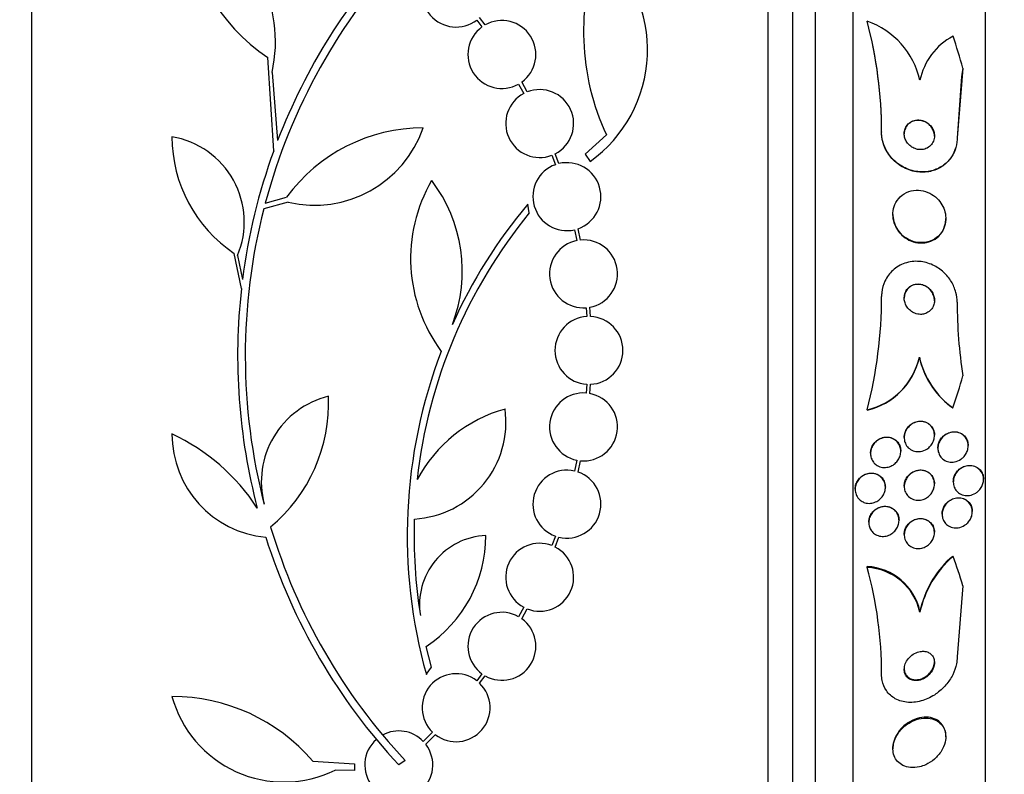
# Model space of a CAD drawing. Units: millimetres. Extents: x 0 to 820, y 0 to 1164.
# Drawn here: x 124 to 150, y 790 to 810 of the extents above; entities that cross this region are included whole.
import ezdxf
from ezdxf import colors
from ezdxf.entities.mleader import LeaderData, LeaderLine
from ezdxf.math import Vec2, Vec3

# ---------------------------------------------------------------- set-up
doc = ezdxf.new("R2010")
doc.units = ezdxf.units.MM
doc.layers.add('DV4_Défaut', color=7, linetype='Continuous')
doc.layers.add('Défaut', color=7, linetype='Continuous')

# ---------------------------------------------------------------- blocks, each defined once
blk = doc.blocks.new('_DOT')
at = {"color": 0}
blk.add_line((0, 0), (-1, 0), dxfattribs=at)
at = {"color": 0, "const_width": 0.333}
blk.add_lwpolyline([(-0.1665, 0, 1), (0.1665, 0, 1)], format="xyb", close=True, dxfattribs=at)
blk = doc.blocks.new('SE3')
at = {"layer": 'DV4_Défaut', "color": 7, "linetype": 'Continuous'}
for p, q in [((123.838, 774.819), (123.838, 828.486)), ((143.338, 774.819), (143.338, 828.486)), ((143.988, 775.064), (143.988, 828.241)), ((144.588, 775.307), (144.588, 827.998)), ((145.588, 775.747), (145.588, 827.558)), ((149.088, 777.676), (149.088, 825.629)), ((135.839, 810.278), (135.694, 810.473)), ((135.618, 810.407), (135.755, 810.223)), ((145.957, 810.375), (145.957, 810.366)), ((130.241, 806.941), (130.081, 809.418)), ((148.493, 809.134), (148.338, 807.284)), ((130.195, 809.019), (130.343, 807.216)), ((148.458, 808.909), (148.338, 807.275)), ((136.726, 808.711), (136.862, 808.459)), ((136.953, 808.501), (136.81, 808.765)), ((139.05, 807.362), (138.488, 806.855)), ((146.338, 807.44), (146.338, 807.432)), ((148.338, 807.284), (148.338, 807.275)), ((137.606, 806.823), (137.699, 806.574)), ((137.795, 806.603), (137.697, 806.865)), ((138.488, 806.855), (138.622, 806.662)), ((130.626, 805.578), (129.977, 805.402)), ((130.018, 805.558), (130.581, 805.712)), ((137.009, 805.296), (136.967, 805.527)), ((146.638, 805.256), (146.638, 805.248)), ((148.038, 805.139), (148.038, 805.147)), ((138.203, 804.85), (138.264, 804.562)), ((138.364, 804.577), (138.299, 804.877)), ((129.384, 803.29), (129.194, 804.224)), ((129.281, 804.166), (129.413, 803.531)), ((138.515, 802.783), (138.532, 802.551)), ((138.632, 802.551), (138.614, 802.796)), ((147.338, 801.474), (147.338, 801.466)), ((138.532, 800.754), (138.515, 800.522)), ((138.614, 800.509), (138.632, 800.754)), ((145.957, 800.078), (145.957, 800.07)), ((146.938, 799.346), (146.938, 799.338)), ((147.738, 799.4), (147.738, 799.409)), ((146.846, 798.977), (146.846, 798.985)), ((147.831, 799.063), (147.831, 799.055)), ((148.631, 799.123), (148.631, 799.131)), ((138.264, 798.743), (138.203, 798.456)), ((138.299, 798.428), (138.364, 798.728)), ((146.046, 798.928), (146.046, 798.92)), ((148.238, 798.174), (148.238, 798.166)), ((149.038, 798.236), (149.038, 798.244)), ((145.638, 797.977), (145.638, 797.969)), ((146.438, 798.024), (146.438, 798.032)), ((146.938, 798.055), (146.938, 798.047)), ((147.738, 798.109), (147.738, 798.117)), ((148.741, 797.378), (148.741, 797.386)), ((146.8, 797.148), (146.8, 797.155)), ((147.941, 797.317), (147.941, 797.309)), ((146, 797.099), (146, 797.091)), ((137.699, 796.731), (137.606, 796.482)), ((137.697, 796.441), (137.795, 796.702)), ((146.938, 796.773), (146.938, 796.765)), ((147.738, 796.827), (147.738, 796.836)), ((145.957, 795.902), (145.957, 795.926)), ((148.493, 795.418), (148.338, 793.529)), ((136.862, 794.846), (136.726, 794.595)), ((136.81, 794.541), (136.953, 794.804)), ((147.353, 794.716), (147.353, 794.74)), ((134.415, 793.259), (134.28, 793.809)), ((134.282, 793.063), (134.415, 793.259)), ((135.756, 793.082), (135.618, 792.898)), ((135.694, 792.832), (135.84, 793.028)), ((134.446, 791.535), (134.202, 791.291)), ((134.268, 791.215), (134.522, 791.47)), ((148.038, 791.413), (148.038, 791.439)), ((146.638, 791.119), (146.638, 791.095)), ((131.273, 790.771), (132.384, 790.7)), ((132.384, 790.7), (132.384, 790.52)), ((133.721, 790.784), (133.553, 790.668)), ((132.384, 790.52), (131.868, 790.531))]:
    blk.add_line(p, q, dxfattribs=at)
for centre, radius, start, end in [((132.622, 813.294), 4.635, 180, 236.7576), ((126.533, 809.835), 3.753, 347.4427, 67.1967), ((145.187, 801.509), 15.7, 136.7059, 165.0557), ((145.187, 801.509), 15.902, 136.8318, 158.9712), ((144.922, 810.096), 6.477, 159.3225, 204.9689), ((136.502, 809.616), 3.637, 305.6622, 49.543), ((135.07, 811.121), 0.9, 133.8635, 307.5259), ((136.283, 809.494), 0.9, 125.9075, 299.4558), ((136.283, 809.494), 0.9, 305.8373, 119.5261), ((134.876, 807.444), 11.462, 359.9829, 14.8152), ((145.253, 808.342), 2.151, 12.5534, 70.9013), ((134.877, 807.436), 11.461, 359.9829, 14.8156), ((149.034, 808.461), 1.716, 117.9114, 168.3054), ((160.105, 807.234), 11.767, 170.7078, 171.8171), ((137.284, 807.664), 0.9, 117.8931, 290.9963), ((137.284, 807.664), 0.9, 297.3762, 111.5132), ((134.202, 803.061), 4.488, 90, 143.7981), ((131.315, 808.558), 3.058, 256.9775, 340.7392), ((131.262, 807.312), 3.717, 180, 236.1834), ((127.172, 805.054), 2.289, 337.1599, 80.6145), ((145.147, 801.519), 15.862, 160.0095, 172.7132), ((138.004, 805.727), 0.9, 109.8285, 282.7498), ((138.004, 805.727), 0.9, 289.1291, 103.4492), ((137.988, 804.083), 4.122, 149.8689, 216.5639), ((131.281, 803.754), 3.954, 339.045, 37.3541), ((147.41, 796.776), 13.625, 140.0381, 155.8987), ((145.187, 801.509), 15.7, 165.6423, 194.5029), ((147.457, 796.746), 13.5, 140.7055, 173.6724), ((138.446, 803.68), 0.9, 101.6188, 274.4284), ((138.446, 803.68), 0.9, 280.8075, 95.2398), ((145.187, 801.509), 15.902, 173.5707, 194.6979), ((134.345, 803.079), 11.993, 345.5116, 0.0281), ((160.86, 802.94), 12.521, 180.0546, 189.0061), ((138.588, 801.653), 0.9, 93.6132, 266.3868), ((138.588, 801.653), 0.9, 272.7657, 87.2343), ((147.457, 796.746), 13.68, 159.0948, 195.619), ((145.543, 801.869), 1.838, 283.0052, 347.5874), ((145.544, 801.861), 1.838, 282.9977, 347.5888), ((149.559, 801.974), 2.276, 192.6878, 234.2037), ((149.557, 801.965), 2.274, 192.6683, 231.7065), ((138.446, 799.625), 0.9, 85.5716, 258.3812), ((138.446, 799.625), 0.9, 264.7602, 79.1925), ((132.255, 798.164), 2.343, 103.9943, 194.5029), ((127.429, 800.251), 4.264, 309.766, 2.5166), ((133.817, 799.754), 2.574, 273.2808, 7.719), ((137.389, 796.438), 3.801, 105.593, 151.8051), ((130.294, 799.437), 2.749, 180, 264.4569), ((125.279, 794.547), 5.39, 32.9014, 65.1391), ((138.004, 797.578), 0.9, 77.2502, 250.1715), ((138.004, 797.578), 0.9, 256.5508, 70.8709), ((147.431, 796.745), 13.474, 178.1324, 189.029), ((145.187, 801.509), 15.7, 196.7944, 223.0875), ((145.187, 801.509), 15.902, 197.5988, 222.9816), ((135.932, 794.917), 1.831, 92.445, 189.0185), ((132.348, 796.734), 3.506, 303.4459, 0.1989), ((137.284, 795.641), 0.9, 69.0037, 242.1069), ((137.284, 795.641), 0.9, 248.4868, 62.6238), ((150.021, 794.131), 2.731, 130.9667, 167.6451), ((150.018, 794.155), 2.728, 133.1849, 167.6262), ((145.875, 794.414), 1.514, 12.4228, 86.8809), ((135.659, 793.075), 10.679, 359.9746, 15.3519), ((145.874, 794.39), 1.514, 12.427, 86.8557), ((136.283, 793.812), 0.9, 60.5126, 234.1309), ((136.283, 793.812), 0.9, 240.5126, 54.1309), ((135.07, 792.184), 0.9, 52.4741, 226.1365), ((135.07, 792.184), 0.9, 232.5183, 46.0923), ((130.512, 793.29), 3.074, 195.2064, 296.1819), ((127.545, 787.571), 4.913, 40.6505, 90), ((133.553, 790.668), 0.9, 43.8114, 118.3987), ((133.553, 790.668), 0.9, 131.36, 37.4282)]:
    blk.add_arc(centre, radius, start, end, dxfattribs=at)
for centre, major_axis, ratio, start_param, end_param in [((133.588, 805.057), (15.463, 0), 0.989889, 0.269604, 0.32732), ((133.588, 805.057), (15.463, 0), 0.989889, 5.955323, 6.013581), ((149.288, 801.805), (-1.999, 0), 0.989889, 0.963749, 1.011597), ((149.314, 794.665), (-2, 0), 0.909434, 5.284936, 5.332937), ((133.588, 791.672), (15.463, 0), 0.909434, 0.269604, 0.32732)]:
    blk.add_ellipse(centre, major_axis=major_axis, ratio=ratio, start_param=start_param, end_param=end_param, dxfattribs=at)
for points, knots in [([(147.445, 806.98), (147.492, 806.989), (147.538, 807.007), (147.578, 807.034), (147.619, 807.06), (147.655, 807.096), (147.682, 807.138), (147.706, 807.176), (147.724, 807.222), (147.733, 807.269), (147.74, 807.31), (147.74, 807.354), (147.733, 807.397), (147.727, 807.436), (147.714, 807.475), (147.697, 807.51), (147.68, 807.546), (147.657, 807.579), (147.631, 807.608), (147.604, 807.639), (147.572, 807.666), (147.538, 807.688), (147.501, 807.712), (147.46, 807.73), (147.418, 807.742), (147.372, 807.755), (147.324, 807.76), (147.278, 807.756), (147.228, 807.753), (147.179, 807.74), (147.134, 807.717), (147.09, 807.695), (147.05, 807.663), (147.017, 807.624), (146.988, 807.588), (146.965, 807.544), (146.952, 807.496), (146.94, 807.455), (146.936, 807.41), (146.939, 807.366), (146.943, 807.326), (146.952, 807.286), (146.967, 807.248), (146.982, 807.212), (147.002, 807.177), (147.025, 807.146), (147.05, 807.113), (147.08, 807.084), (147.112, 807.061), (147.147, 807.034), (147.185, 807.014), (147.225, 806.999), (147.269, 806.983), (147.316, 806.974), (147.361, 806.973), (147.389, 806.972), (147.417, 806.975), (147.445, 806.98)], [0, 0, 0, 0, 0.063005, 0.063005, 0.063005, 0.126379, 0.126379, 0.126379, 0.183564, 0.183564, 0.183564, 0.232564, 0.232564, 0.232564, 0.2768, 0.2768, 0.2768, 0.320777, 0.320777, 0.320777, 0.368054, 0.368054, 0.368054, 0.421085, 0.421085, 0.421085, 0.480811, 0.480811, 0.480811, 0.545566, 0.545566, 0.545566, 0.61046, 0.61046, 0.61046, 0.669522, 0.669522, 0.669522, 0.720313, 0.720313, 0.720313, 0.765404, 0.765404, 0.765404, 0.809163, 0.809163, 0.809163, 0.85529, 0.85529, 0.85529, 0.906469, 0.906469, 0.906469, 0.964151, 0.964151, 0.964151, 1, 1, 1, 1]), ([(147.738, 807.325), (147.738, 807.353), (147.735, 807.38), (147.729, 807.408), (147.721, 807.446), (147.707, 807.484), (147.688, 807.518), (147.67, 807.553), (147.646, 807.586), (147.619, 807.614), (147.59, 807.644), (147.556, 807.67), (147.521, 807.69), (147.482, 807.713), (147.44, 807.729), (147.398, 807.739), (147.35, 807.75), (147.301, 807.752), (147.255, 807.746), (147.205, 807.739), (147.157, 807.723), (147.114, 807.698), (147.071, 807.673), (147.033, 807.639), (147.003, 807.597), (146.977, 807.56), (146.957, 807.515), (146.947, 807.467), (146.941, 807.442), (146.938, 807.415), (146.938, 807.388)], [0, 0, 0, 0, 0.062603, 0.062603, 0.062603, 0.1503, 0.1503, 0.1503, 0.238749, 0.238749, 0.238749, 0.334733, 0.334733, 0.334733, 0.442796, 0.442796, 0.442796, 0.564181, 0.564181, 0.564181, 0.694536, 0.694536, 0.694536, 0.823235, 0.823235, 0.823235, 0.938772, 0.938772, 0.938772, 1, 1, 1, 1]), ([(148.338, 807.284), (148.338, 807.268), (148.338, 807.253), (148.337, 807.237), (148.333, 807.143), (148.313, 807.051), (148.282, 806.966), (148.25, 806.877), (148.203, 806.795), (148.147, 806.724), (148.085, 806.645), (148.009, 806.578), (147.926, 806.526), (147.833, 806.467), (147.728, 806.425), (147.62, 806.403), (147.5, 806.378), (147.373, 806.376), (147.248, 806.396), (147.12, 806.418), (146.99, 806.464), (146.872, 806.534), (146.761, 806.6), (146.657, 806.689), (146.572, 806.794), (146.499, 806.885), (146.438, 806.992), (146.398, 807.104), (146.362, 807.202), (146.342, 807.307), (146.339, 807.409), (146.338, 807.419), (146.338, 807.43), (146.338, 807.44)], [0, 0, 0, 0, 0.014002, 0.014002, 0.014002, 0.100915, 0.100915, 0.100915, 0.192501, 0.192501, 0.192501, 0.294516, 0.294516, 0.294516, 0.409989, 0.409989, 0.409989, 0.537305, 0.537305, 0.537305, 0.668335, 0.668335, 0.668335, 0.790936, 0.790936, 0.790936, 0.897488, 0.897488, 0.897488, 0.990531, 0.990531, 0.990531, 1, 1, 1, 1]), ([(148.338, 807.275), (148.338, 807.263), (148.338, 807.25), (148.338, 807.238), (148.334, 807.144), (148.316, 807.051), (148.286, 806.966), (148.254, 806.877), (148.208, 806.795), (148.153, 806.723), (148.091, 806.644), (148.017, 806.576), (147.935, 806.523), (147.843, 806.464), (147.739, 806.421), (147.631, 806.397), (147.512, 806.371), (147.386, 806.367), (147.261, 806.386), (147.132, 806.406), (147.002, 806.451), (146.883, 806.52), (146.772, 806.584), (146.666, 806.672), (146.58, 806.776), (146.505, 806.867), (146.443, 806.974), (146.401, 807.086), (146.365, 807.184), (146.343, 807.289), (146.339, 807.392), (146.339, 807.405), (146.338, 807.419), (146.338, 807.432)], [0, 0, 0, 0, 0.011244, 0.011244, 0.011244, 0.098049, 0.098049, 0.098049, 0.189325, 0.189325, 0.189325, 0.290916, 0.290916, 0.290916, 0.405977, 0.405977, 0.405977, 0.533085, 0.533085, 0.533085, 0.664286, 0.664286, 0.664286, 0.787395, 0.787395, 0.787395, 0.894468, 0.894468, 0.894468, 0.987766, 0.987766, 0.987766, 1, 1, 1, 1]), ([(146.939, 804.664), (147.011, 804.609), (147.092, 804.567), (147.175, 804.541), (147.257, 804.515), (147.344, 804.504), (147.428, 804.508), (147.516, 804.512), (147.604, 804.534), (147.684, 804.572), (147.761, 804.609), (147.833, 804.664), (147.89, 804.732), (147.941, 804.793), (147.983, 804.867), (148.008, 804.947), (148.03, 805.017), (148.04, 805.092), (148.038, 805.168), (148.036, 805.236), (148.023, 805.306), (148.001, 805.372), (147.979, 805.438), (147.948, 805.501), (147.91, 805.557), (147.868, 805.618), (147.818, 805.673), (147.764, 805.719), (147.703, 805.77), (147.634, 805.811), (147.564, 805.84), (147.485, 805.873), (147.401, 805.892), (147.319, 805.896), (147.23, 805.9), (147.141, 805.888), (147.058, 805.859), (146.976, 805.829), (146.898, 805.783), (146.833, 805.721), (146.774, 805.665), (146.725, 805.594), (146.691, 805.516), (146.662, 805.448), (146.644, 805.371), (146.639, 805.294), (146.635, 805.225), (146.643, 805.152), (146.66, 805.084), (146.677, 805.017), (146.704, 804.951), (146.738, 804.892), (146.774, 804.829), (146.82, 804.772), (146.87, 804.723), (146.892, 804.702), (146.915, 804.682), (146.939, 804.664)], [0, 0, 0, 0, 0.061817, 0.061817, 0.061817, 0.123428, 0.123428, 0.123428, 0.188565, 0.188565, 0.188565, 0.252032, 0.252032, 0.252032, 0.308458, 0.308458, 0.308458, 0.356975, 0.356975, 0.356975, 0.40118, 0.40118, 0.40118, 0.445476, 0.445476, 0.445476, 0.493298, 0.493298, 0.493298, 0.54695, 0.54695, 0.54695, 0.607117, 0.607117, 0.607117, 0.671795, 0.671795, 0.671795, 0.735951, 0.735951, 0.735951, 0.79402, 0.79402, 0.79402, 0.844208, 0.844208, 0.844208, 0.889277, 0.889277, 0.889277, 0.933392, 0.933392, 0.933392, 0.980043, 0.980043, 0.980043, 1, 1, 1, 1]), ([(146.638, 805.248), (146.638, 805.241), (146.638, 805.234), (146.639, 805.227), (146.641, 805.157), (146.654, 805.087), (146.676, 805.021), (146.698, 804.955), (146.73, 804.891), (146.769, 804.835), (146.811, 804.774), (146.861, 804.719), (146.916, 804.674), (146.977, 804.623), (147.046, 804.583), (147.116, 804.554), (147.195, 804.522), (147.279, 804.503), (147.361, 804.499), (147.416, 804.497), (147.472, 804.501), (147.526, 804.512)], [0, 0, 0, 0, 0.015372, 0.015372, 0.015372, 0.165942, 0.165942, 0.165942, 0.316871, 0.316871, 0.316871, 0.479126, 0.479126, 0.479126, 0.660299, 0.660299, 0.660299, 0.863101, 0.863101, 0.863101, 1, 1, 1, 1]), ([(147.526, 804.512), (147.606, 804.527), (147.684, 804.558), (147.753, 804.603), (147.822, 804.648), (147.885, 804.709), (147.933, 804.781), (147.975, 804.845), (148.007, 804.921), (148.024, 805.001), (148.033, 805.045), (148.038, 805.092), (148.038, 805.139)], [0, 0, 0, 0, 0.293664, 0.293664, 0.293664, 0.589357, 0.589357, 0.589357, 0.853106, 0.853106, 0.853106, 1, 1, 1, 1]), ([(148.338, 802.928), (148.338, 803.016), (148.326, 803.105), (148.304, 803.189), (148.278, 803.289), (148.237, 803.386), (148.186, 803.472), (148.13, 803.565), (148.062, 803.649), (147.986, 803.72), (147.899, 803.801), (147.801, 803.866), (147.698, 803.914), (147.584, 803.968), (147.46, 804), (147.338, 804.01), (147.21, 804.02), (147.078, 804.004), (146.956, 803.963), (146.839, 803.924), (146.726, 803.858), (146.632, 803.771), (146.549, 803.695), (146.477, 803.598), (146.427, 803.491), (146.383, 803.397), (146.354, 803.293), (146.343, 803.187), (146.34, 803.153), (146.338, 803.119), (146.338, 803.085)], [0, 0, 0, 0, 0.078382, 0.078382, 0.078382, 0.170835, 0.170835, 0.170835, 0.269849, 0.269849, 0.269849, 0.3821, 0.3821, 0.3821, 0.507102, 0.507102, 0.507102, 0.638271, 0.638271, 0.638271, 0.7638, 0.7638, 0.7638, 0.874187, 0.874187, 0.874187, 0.969692, 0.969692, 0.969692, 1, 1, 1, 1]), ([(147.477, 802.623), (147.519, 802.635), (147.559, 802.655), (147.594, 802.682), (147.63, 802.709), (147.662, 802.744), (147.686, 802.784), (147.707, 802.82), (147.723, 802.862), (147.731, 802.904), (147.739, 802.943), (147.74, 802.984), (147.736, 803.024), (147.731, 803.063), (147.721, 803.102), (147.706, 803.138), (147.691, 803.176), (147.669, 803.212), (147.644, 803.244), (147.617, 803.279), (147.584, 803.31), (147.548, 803.335), (147.508, 803.362), (147.464, 803.383), (147.418, 803.396), (147.369, 803.41), (147.317, 803.415), (147.267, 803.41), (147.217, 803.405), (147.166, 803.389), (147.121, 803.363), (147.079, 803.34), (147.041, 803.306), (147.011, 803.266), (146.986, 803.232), (146.965, 803.191), (146.953, 803.147), (146.942, 803.109), (146.937, 803.067), (146.938, 803.026), (146.94, 802.987), (146.947, 802.948), (146.959, 802.91), (146.972, 802.872), (146.991, 802.835), (147.013, 802.802), (147.038, 802.765), (147.067, 802.733), (147.1, 802.706), (147.137, 802.676), (147.179, 802.652), (147.221, 802.635), (147.269, 802.617), (147.319, 802.608), (147.368, 802.607), (147.405, 802.607), (147.442, 802.612), (147.477, 802.623)], [0, 0, 0, 0, 0.055039, 0.055039, 0.055039, 0.110489, 0.110489, 0.110489, 0.160025, 0.160025, 0.160025, 0.204536, 0.204536, 0.204536, 0.24838, 0.24838, 0.24838, 0.295223, 0.295223, 0.295223, 0.347633, 0.347633, 0.347633, 0.406743, 0.406743, 0.406743, 0.471198, 0.471198, 0.471198, 0.53639, 0.53639, 0.53639, 0.596257, 0.596257, 0.596257, 0.64784, 0.64784, 0.64784, 0.693322, 0.693322, 0.693322, 0.73705, 0.73705, 0.73705, 0.782827, 0.782827, 0.782827, 0.833437, 0.833437, 0.833437, 0.890486, 0.890486, 0.890486, 0.953541, 0.953541, 0.953541, 1, 1, 1, 1]), ([(147.738, 802.97), (147.738, 802.982), (147.738, 802.993), (147.737, 803.004), (147.734, 803.043), (147.724, 803.082), (147.711, 803.118), (147.696, 803.157), (147.676, 803.193), (147.652, 803.225), (147.625, 803.261), (147.594, 803.293), (147.559, 803.318), (147.52, 803.347), (147.477, 803.369), (147.433, 803.384), (147.384, 803.399), (147.333, 803.406), (147.282, 803.403), (147.231, 803.4), (147.18, 803.386), (147.134, 803.362), (147.091, 803.34), (147.051, 803.308), (147.02, 803.269), (146.992, 803.235), (146.97, 803.194), (146.956, 803.151), (146.944, 803.113), (146.938, 803.073), (146.938, 803.033)], [0, 0, 0, 0, 0.024982, 0.024982, 0.024982, 0.112326, 0.112326, 0.112326, 0.205061, 0.205061, 0.205061, 0.308562, 0.308562, 0.308562, 0.425465, 0.425465, 0.425465, 0.553653, 0.553653, 0.553653, 0.684486, 0.684486, 0.684486, 0.805701, 0.805701, 0.805701, 0.910374, 0.910374, 0.910374, 1, 1, 1, 1]), ([(147.498, 799.016), (147.443, 798.988), (147.382, 798.972), (147.323, 798.969), (147.272, 798.967), (147.22, 798.975), (147.173, 798.993), (147.126, 799.011), (147.082, 799.038), (147.046, 799.074), (147.014, 799.106), (146.986, 799.146), (146.968, 799.19), (146.952, 799.228), (146.942, 799.271), (146.939, 799.314), (146.937, 799.353), (146.94, 799.394), (146.949, 799.432), (146.958, 799.471), (146.973, 799.509), (146.993, 799.543), (147.013, 799.58), (147.039, 799.613), (147.068, 799.642), (147.1, 799.674), (147.137, 799.701), (147.176, 799.721), (147.22, 799.744), (147.267, 799.759), (147.313, 799.765), (147.364, 799.772), (147.416, 799.77), (147.465, 799.758), (147.513, 799.745), (147.56, 799.723), (147.601, 799.691), (147.638, 799.662), (147.67, 799.624), (147.693, 799.581), (147.714, 799.544), (147.728, 799.501), (147.734, 799.457), (147.74, 799.418), (147.739, 799.377), (147.733, 799.337), (147.727, 799.298), (147.715, 799.26), (147.699, 799.225), (147.681, 799.187), (147.658, 799.152), (147.632, 799.122), (147.603, 799.088), (147.569, 799.059), (147.533, 799.036), (147.521, 799.029), (147.51, 799.022), (147.498, 799.016)], [0, 0, 0, 0, 0.076666, 0.076666, 0.076666, 0.141723, 0.141723, 0.141723, 0.204941, 0.204941, 0.204941, 0.260987, 0.260987, 0.260987, 0.309388, 0.309388, 0.309388, 0.353715, 0.353715, 0.353715, 0.398157, 0.398157, 0.398157, 0.446002, 0.446002, 0.446002, 0.499516, 0.499516, 0.499516, 0.559479, 0.559479, 0.559479, 0.624125, 0.624125, 0.624125, 0.688569, 0.688569, 0.688569, 0.746966, 0.746966, 0.746966, 0.797134, 0.797134, 0.797134, 0.841896, 0.841896, 0.841896, 0.885705, 0.885705, 0.885705, 0.932244, 0.932244, 0.932244, 0.984115, 0.984115, 0.984115, 1, 1, 1, 1]), ([(147.088, 799.669), (147.127, 799.703), (147.172, 799.731), (147.219, 799.749), (147.266, 799.767), (147.315, 799.777), (147.364, 799.777), (147.415, 799.778), (147.467, 799.769), (147.514, 799.75), (147.559, 799.731), (147.603, 799.702), (147.638, 799.665), (147.669, 799.632), (147.695, 799.592), (147.713, 799.548), (147.727, 799.509), (147.736, 799.467), (147.738, 799.424), (147.738, 799.419), (147.738, 799.414), (147.738, 799.409)], [0, 0, 0, 0, 0.172142, 0.172142, 0.172142, 0.343756, 0.343756, 0.343756, 0.524274, 0.524274, 0.524274, 0.698479, 0.698479, 0.698479, 0.852158, 0.852158, 0.852158, 0.984417, 0.984417, 0.984417, 1, 1, 1, 1]), ([(146.938, 799.346), (146.938, 799.37), (146.94, 799.394), (146.945, 799.418), (146.952, 799.457), (146.964, 799.495), (146.982, 799.53), (147, 799.568), (147.024, 799.602), (147.051, 799.632), (147.062, 799.645), (147.075, 799.657), (147.088, 799.669)], [0, 0, 0, 0, 0.193913, 0.193913, 0.193913, 0.5135, 0.5135, 0.5135, 0.853798, 0.853798, 0.853798, 1, 1, 1, 1]), ([(148.439, 798.767), (148.388, 798.731), (148.33, 798.707), (148.272, 798.696), (148.222, 798.687), (148.17, 798.687), (148.121, 798.697), (148.07, 798.707), (148.021, 798.727), (147.978, 798.758), (147.946, 798.782), (147.916, 798.812), (147.893, 798.847), (147.869, 798.882), (147.851, 798.924), (147.841, 798.967), (147.832, 799.006), (147.829, 799.048), (147.832, 799.088), (147.835, 799.127), (147.844, 799.165), (147.858, 799.201), (147.872, 799.239), (147.891, 799.274), (147.914, 799.305), (147.94, 799.34), (147.97, 799.371), (148.002, 799.396), (148.04, 799.425), (148.081, 799.448), (148.123, 799.463), (148.171, 799.48), (148.221, 799.489), (148.27, 799.488), (148.322, 799.488), (148.374, 799.477), (148.421, 799.455), (148.467, 799.434), (148.509, 799.403), (148.543, 799.364), (148.568, 799.335), (148.589, 799.301), (148.604, 799.263), (148.619, 799.226), (148.628, 799.185), (148.63, 799.143), (148.632, 799.104), (148.628, 799.064), (148.619, 799.027), (148.61, 798.989), (148.595, 798.952), (148.577, 798.919), (148.557, 798.883), (148.532, 798.849), (148.504, 798.821), (148.484, 798.801), (148.462, 798.783), (148.439, 798.767)], [0, 0, 0, 0, 0.075748, 0.075748, 0.075748, 0.141033, 0.141033, 0.141033, 0.207859, 0.207859, 0.207859, 0.258492, 0.258492, 0.258492, 0.309502, 0.309502, 0.309502, 0.354715, 0.354715, 0.354715, 0.397326, 0.397326, 0.397326, 0.441605, 0.441605, 0.441605, 0.490756, 0.490756, 0.490756, 0.546872, 0.546872, 0.546872, 0.610123, 0.610123, 0.610123, 0.677311, 0.677311, 0.677311, 0.741751, 0.741751, 0.741751, 0.788187, 0.788187, 0.788187, 0.834867, 0.834867, 0.834867, 0.877776, 0.877776, 0.877776, 0.920582, 0.920582, 0.920582, 0.967073, 0.967073, 0.967073, 1, 1, 1, 1]), ([(147.831, 799.063), (147.831, 799.1), (147.836, 799.138), (147.846, 799.174), (147.857, 799.211), (147.873, 799.248), (147.892, 799.281), (147.914, 799.317), (147.941, 799.349), (147.97, 799.377), (148.003, 799.408), (148.041, 799.434), (148.08, 799.453), (148.125, 799.475), (148.173, 799.489), (148.22, 799.494), (148.271, 799.5), (148.324, 799.496), (148.373, 799.481), (148.422, 799.467), (148.469, 799.442), (148.509, 799.407), (148.538, 799.381), (148.565, 799.349), (148.585, 799.313), (148.605, 799.277), (148.619, 799.235), (148.626, 799.192), (148.629, 799.172), (148.631, 799.152), (148.631, 799.131)], [0, 0, 0, 0, 0.082184, 0.082184, 0.082184, 0.168804, 0.168804, 0.168804, 0.263333, 0.263333, 0.263333, 0.370776, 0.370776, 0.370776, 0.493041, 0.493041, 0.493041, 0.626203, 0.626203, 0.626203, 0.758698, 0.758698, 0.758698, 0.856341, 0.856341, 0.856341, 0.954658, 0.954658, 0.954658, 1, 1, 1, 1]), ([(146.046, 798.928), (146.046, 798.963), (146.05, 798.999), (146.059, 799.033), (146.07, 799.072), (146.086, 799.11), (146.107, 799.144), (146.129, 799.18), (146.156, 799.214), (146.187, 799.242), (146.22, 799.272), (146.259, 799.298), (146.299, 799.316), (146.343, 799.337), (146.39, 799.35), (146.437, 799.354), (146.486, 799.359), (146.537, 799.354), (146.585, 799.34), (146.632, 799.326), (146.677, 799.302), (146.716, 799.27), (146.751, 799.241), (146.782, 799.203), (146.804, 799.16), (146.823, 799.122), (146.837, 799.08), (146.843, 799.036), (146.845, 799.019), (146.846, 799.003), (146.846, 798.986)], [0, 0, 0, 0, 0.079273, 0.079273, 0.079273, 0.170629, 0.170629, 0.170629, 0.268094, 0.268094, 0.268094, 0.375603, 0.375603, 0.375603, 0.494221, 0.494221, 0.494221, 0.620476, 0.620476, 0.620476, 0.745897, 0.745897, 0.745897, 0.860948, 0.860948, 0.860948, 0.962184, 0.962184, 0.962184, 1, 1, 1, 1]), ([(146.12, 798.694), (146.097, 798.725), (146.078, 798.761), (146.065, 798.799), (146.053, 798.837), (146.046, 798.878), (146.046, 798.92), (146.046, 798.96), (146.052, 799.001), (146.064, 799.039), (146.075, 799.078), (146.093, 799.116), (146.115, 799.149), (146.139, 799.185), (146.167, 799.217), (146.199, 799.245), (146.234, 799.274), (146.274, 799.298), (146.315, 799.315), (146.36, 799.334), (146.408, 799.345), (146.455, 799.347), (146.505, 799.35), (146.556, 799.343), (146.602, 799.326), (146.648, 799.31), (146.692, 799.284), (146.729, 799.25), (146.763, 799.219), (146.791, 799.18), (146.811, 799.137), (146.829, 799.099), (146.84, 799.056), (146.844, 799.012), (146.848, 798.972), (146.845, 798.931), (146.836, 798.891), (146.828, 798.852), (146.813, 798.814), (146.794, 798.779), (146.774, 798.742), (146.748, 798.707), (146.719, 798.678), (146.688, 798.646), (146.651, 798.619), (146.612, 798.599), (146.57, 798.577), (146.524, 798.561), (146.477, 798.554), (146.428, 798.547), (146.377, 798.549), (146.329, 798.56), (146.281, 798.571), (146.234, 798.592), (146.194, 798.622), (146.166, 798.642), (146.142, 798.666), (146.12, 798.694)], [0, 0, 0, 0, 0.046891, 0.046891, 0.046891, 0.093918, 0.093918, 0.093918, 0.13935, 0.13935, 0.13935, 0.185334, 0.185334, 0.185334, 0.234667, 0.234667, 0.234667, 0.289169, 0.289169, 0.289169, 0.349133, 0.349133, 0.349133, 0.412497, 0.412497, 0.412497, 0.474811, 0.474811, 0.474811, 0.531517, 0.531517, 0.531517, 0.581437, 0.581437, 0.581437, 0.627181, 0.627181, 0.627181, 0.672513, 0.672513, 0.672513, 0.720592, 0.720592, 0.720592, 0.773582, 0.773582, 0.773582, 0.832227, 0.832227, 0.832227, 0.895041, 0.895041, 0.895041, 0.957997, 0.957997, 0.957997, 1, 1, 1, 1]), ([(147.057, 798.338), (147.092, 798.374), (147.133, 798.405), (147.176, 798.427), (147.219, 798.449), (147.265, 798.464), (147.311, 798.471), (147.361, 798.478), (147.411, 798.476), (147.459, 798.465), (147.508, 798.453), (147.555, 798.431), (147.596, 798.401), (147.634, 798.372), (147.668, 798.334), (147.692, 798.29), (147.713, 798.253), (147.728, 798.209), (147.734, 798.164), (147.74, 798.124), (147.739, 798.082), (147.732, 798.041), (147.726, 798.003), (147.713, 797.965), (147.696, 797.929), (147.679, 797.893), (147.656, 797.859), (147.629, 797.829), (147.6, 797.796), (147.567, 797.768), (147.531, 797.746), (147.491, 797.721), (147.448, 797.703), (147.404, 797.692), (147.355, 797.681), (147.305, 797.678), (147.257, 797.684), (147.207, 797.69), (147.157, 797.707), (147.113, 797.733), (147.072, 797.757), (147.034, 797.792), (147.005, 797.833), (146.979, 797.869), (146.959, 797.912), (146.949, 797.958), (146.939, 797.998), (146.936, 798.041), (146.94, 798.082), (146.943, 798.122), (146.953, 798.161), (146.968, 798.198), (146.982, 798.235), (147.003, 798.271), (147.027, 798.302), (147.036, 798.314), (147.046, 798.326), (147.057, 798.338)], [0, 0, 0, 0, 0.058976, 0.058976, 0.058976, 0.117669, 0.117669, 0.117669, 0.181364, 0.181364, 0.181364, 0.246464, 0.246464, 0.246464, 0.307013, 0.307013, 0.307013, 0.359457, 0.359457, 0.359457, 0.405428, 0.405428, 0.405428, 0.449245, 0.449245, 0.449245, 0.494861, 0.494861, 0.494861, 0.545166, 0.545166, 0.545166, 0.601823, 0.601823, 0.601823, 0.664453, 0.664453, 0.664453, 0.729635, 0.729635, 0.729635, 0.791587, 0.791587, 0.791587, 0.845947, 0.845947, 0.845947, 0.893224, 0.893224, 0.893224, 0.93729, 0.93729, 0.93729, 0.982163, 0.982163, 0.982163, 1, 1, 1, 1]), ([(146.938, 798.055), (146.938, 798.055), (146.938, 798.055), (146.938, 798.055), (146.938, 798.094), (146.944, 798.135), (146.956, 798.173), (146.968, 798.211), (146.985, 798.248), (147.006, 798.281), (147.029, 798.316), (147.056, 798.348), (147.087, 798.374), (147.121, 798.404), (147.159, 798.428), (147.198, 798.446), (147.243, 798.466), (147.29, 798.478), (147.336, 798.482), (147.386, 798.486), (147.437, 798.481), (147.485, 798.466), (147.533, 798.451), (147.578, 798.426), (147.617, 798.392), (147.652, 798.361), (147.682, 798.322), (147.703, 798.277), (147.721, 798.238), (147.733, 798.194), (147.737, 798.15), (147.738, 798.139), (147.738, 798.128), (147.738, 798.118)], [0, 0, 0, 0, 0.00011, 0.00011, 0.00011, 0.08935, 0.08935, 0.08935, 0.178021, 0.178021, 0.178021, 0.272884, 0.272884, 0.272884, 0.378676, 0.378676, 0.378676, 0.497335, 0.497335, 0.497335, 0.625958, 0.625958, 0.625958, 0.755393, 0.755393, 0.755393, 0.873823, 0.873823, 0.873823, 0.975827, 0.975827, 0.975827, 1, 1, 1, 1]), ([(148.832, 797.871), (148.78, 797.838), (148.722, 797.816), (148.664, 797.807), (148.613, 797.8), (148.562, 797.802), (148.513, 797.813), (148.462, 797.825), (148.414, 797.848), (148.372, 797.881), (148.341, 797.906), (148.313, 797.938), (148.291, 797.974), (148.269, 798.01), (148.252, 798.052), (148.244, 798.097), (148.237, 798.136), (148.236, 798.177), (148.242, 798.218), (148.247, 798.256), (148.257, 798.293), (148.272, 798.328), (148.288, 798.365), (148.309, 798.399), (148.332, 798.429), (148.359, 798.462), (148.39, 798.491), (148.423, 798.515), (148.461, 798.542), (148.503, 798.563), (148.545, 798.577), (148.593, 798.593), (148.643, 798.6), (148.692, 798.597), (148.744, 798.595), (148.796, 798.582), (148.842, 798.559), (148.887, 798.536), (148.929, 798.503), (148.962, 798.462), (148.985, 798.432), (149.004, 798.397), (149.018, 798.359), (149.031, 798.321), (149.038, 798.28), (149.038, 798.238), (149.038, 798.199), (149.033, 798.16), (149.022, 798.123), (149.011, 798.086), (148.995, 798.05), (148.976, 798.018), (148.955, 797.983), (148.929, 797.951), (148.9, 797.924), (148.879, 797.904), (148.856, 797.886), (148.832, 797.871)], [0, 0, 0, 0, 0.075291, 0.075291, 0.075291, 0.141052, 0.141052, 0.141052, 0.208943, 0.208943, 0.208943, 0.259799, 0.259799, 0.259799, 0.311068, 0.311068, 0.311068, 0.356078, 0.356078, 0.356078, 0.398101, 0.398101, 0.398101, 0.441667, 0.441667, 0.441667, 0.490166, 0.490166, 0.490166, 0.545899, 0.545899, 0.545899, 0.609296, 0.609296, 0.609296, 0.677301, 0.677301, 0.677301, 0.742912, 0.742912, 0.742912, 0.789257, 0.789257, 0.789257, 0.835876, 0.835876, 0.835876, 0.878337, 0.878337, 0.878337, 0.920411, 0.920411, 0.920411, 0.966116, 0.966116, 0.966116, 1, 1, 1, 1]), ([(148.238, 798.173), (148.238, 798.209), (148.243, 798.245), (148.252, 798.28), (148.263, 798.317), (148.278, 798.353), (148.297, 798.386), (148.318, 798.421), (148.343, 798.453), (148.371, 798.48), (148.403, 798.511), (148.439, 798.537), (148.477, 798.557), (148.52, 798.579), (148.566, 798.594), (148.612, 798.601), (148.663, 798.609), (148.715, 798.607), (148.764, 798.596), (148.815, 798.583), (148.863, 798.561), (148.905, 798.527), (148.936, 798.502), (148.964, 798.471), (148.986, 798.435), (149.008, 798.399), (149.024, 798.356), (149.032, 798.312), (149.036, 798.29), (149.038, 798.267), (149.038, 798.244)], [0, 0, 0, 0, 0.0786496, 0.0786496, 0.0786496, 0.1631124, 0.1631124, 0.1631124, 0.2541557, 0.2541557, 0.2541557, 0.3575947, 0.3575947, 0.3575947, 0.4766169, 0.4766169, 0.4766169, 0.6092069, 0.6092069, 0.6092069, 0.7451822, 0.7451822, 0.7451822, 0.8468896, 0.8468896, 0.8468896, 0.9494609, 0.9494609, 0.9494609, 1, 1, 1, 1]), ([(145.799, 797.663), (145.765, 797.686), (145.734, 797.715), (145.709, 797.75), (145.683, 797.784), (145.664, 797.825), (145.652, 797.868), (145.641, 797.908), (145.636, 797.951), (145.639, 797.994), (145.642, 798.034), (145.651, 798.075), (145.665, 798.113), (145.679, 798.151), (145.7, 798.188), (145.724, 798.22), (145.75, 798.254), (145.781, 798.285), (145.815, 798.31), (145.852, 798.337), (145.893, 798.358), (145.935, 798.372), (145.98, 798.387), (146.029, 798.394), (146.075, 798.393), (146.125, 798.392), (146.174, 798.382), (146.219, 798.362), (146.263, 798.343), (146.305, 798.315), (146.339, 798.279), (146.37, 798.246), (146.396, 798.205), (146.413, 798.161), (146.428, 798.122), (146.437, 798.078), (146.438, 798.034), (146.439, 797.994), (146.434, 797.952), (146.422, 797.913), (146.411, 797.874), (146.394, 797.836), (146.373, 797.802), (146.35, 797.767), (146.322, 797.734), (146.291, 797.707), (146.257, 797.677), (146.219, 797.653), (146.179, 797.636), (146.135, 797.616), (146.089, 797.605), (146.042, 797.601), (145.993, 797.597), (145.943, 797.602), (145.897, 797.617), (145.863, 797.627), (145.829, 797.642), (145.799, 797.663)], [0, 0, 0, 0, 0.052302, 0.052302, 0.052302, 0.104874, 0.104874, 0.104874, 0.153717, 0.153717, 0.153717, 0.19977, 0.19977, 0.19977, 0.246244, 0.246244, 0.246244, 0.295816, 0.295816, 0.295816, 0.3502, 0.3502, 0.3502, 0.409647, 0.409647, 0.409647, 0.47223, 0.47223, 0.47223, 0.533878, 0.533878, 0.533878, 0.590441, 0.590441, 0.590441, 0.640766, 0.640766, 0.640766, 0.687136, 0.687136, 0.687136, 0.733019, 0.733019, 0.733019, 0.781409, 0.781409, 0.781409, 0.83436, 0.83436, 0.83436, 0.892561, 0.892561, 0.892561, 0.954627, 0.954627, 0.954627, 1, 1, 1, 1]), ([(145.638, 797.977), (145.638, 798), (145.64, 798.024), (145.645, 798.048), (145.652, 798.087), (145.665, 798.127), (145.683, 798.162), (145.702, 798.2), (145.726, 798.234), (145.754, 798.264), (145.784, 798.296), (145.819, 798.323), (145.856, 798.345), (145.897, 798.368), (145.941, 798.384), (145.985, 798.393), (146.033, 798.403), (146.083, 798.404), (146.13, 798.396), (146.179, 798.388), (146.226, 798.371), (146.268, 798.344), (146.308, 798.319), (146.345, 798.285), (146.373, 798.245), (146.398, 798.209), (146.417, 798.166), (146.428, 798.121), (146.435, 798.093), (146.438, 798.062), (146.438, 798.032)], [0, 0, 0, 0, 0.053747, 0.053747, 0.053747, 0.145305, 0.145305, 0.145305, 0.239905, 0.239905, 0.239905, 0.342261, 0.342261, 0.342261, 0.454879, 0.454879, 0.454879, 0.576782, 0.576782, 0.576782, 0.702313, 0.702313, 0.702313, 0.822519, 0.822519, 0.822519, 0.930724, 0.930724, 0.930724, 1, 1, 1, 1]), ([(148.538, 797.017), (148.485, 796.983), (148.426, 796.961), (148.368, 796.952), (148.319, 796.945), (148.268, 796.946), (148.22, 796.957), (148.17, 796.968), (148.122, 796.99), (148.08, 797.022), (148.047, 797.047), (148.018, 797.079), (147.995, 797.115), (147.973, 797.152), (147.956, 797.195), (147.947, 797.24), (147.94, 797.28), (147.939, 797.322), (147.945, 797.364), (147.95, 797.402), (147.961, 797.44), (147.977, 797.475), (147.993, 797.511), (148.014, 797.545), (148.038, 797.575), (148.065, 797.607), (148.096, 797.636), (148.129, 797.659), (148.167, 797.685), (148.208, 797.705), (148.249, 797.719), (148.296, 797.734), (148.346, 797.74), (148.393, 797.738), (148.445, 797.736), (148.496, 797.723), (148.542, 797.701), (148.587, 797.679), (148.629, 797.647), (148.662, 797.606), (148.686, 797.576), (148.706, 797.541), (148.72, 797.502), (148.733, 797.464), (148.741, 797.421), (148.741, 797.378), (148.741, 797.339), (148.735, 797.299), (148.724, 797.261), (148.713, 797.225), (148.696, 797.189), (148.676, 797.157), (148.655, 797.123), (148.628, 797.091), (148.6, 797.065), (148.58, 797.047), (148.56, 797.031), (148.538, 797.017)], [0, 0, 0, 0, 0.075727, 0.075727, 0.075727, 0.13986, 0.13986, 0.13986, 0.207386, 0.207386, 0.207386, 0.26005, 0.26005, 0.26005, 0.313153, 0.313153, 0.313153, 0.359527, 0.359527, 0.359527, 0.402146, 0.402146, 0.402146, 0.445584, 0.445584, 0.445584, 0.493321, 0.493321, 0.493321, 0.547766, 0.547766, 0.547766, 0.609672, 0.609672, 0.609672, 0.676688, 0.676688, 0.676688, 0.742624, 0.742624, 0.742624, 0.790532, 0.790532, 0.790532, 0.838751, 0.838751, 0.838751, 0.882205, 0.882205, 0.882205, 0.924483, 0.924483, 0.924483, 0.969695, 0.969695, 0.969695, 1, 1, 1, 1]), ([(147.941, 797.317), (147.941, 797.355), (147.947, 797.394), (147.958, 797.431), (147.968, 797.468), (147.985, 797.504), (148.005, 797.536), (148.026, 797.571), (148.052, 797.602), (148.081, 797.629), (148.113, 797.659), (148.15, 797.683), (148.187, 797.702), (148.23, 797.723), (148.276, 797.737), (148.321, 797.743), (148.371, 797.75), (148.423, 797.747), (148.471, 797.735), (148.521, 797.723), (148.569, 797.7), (148.609, 797.667), (148.641, 797.641), (148.669, 797.609), (148.691, 797.572), (148.713, 797.535), (148.729, 797.492), (148.736, 797.447), (148.739, 797.427), (148.741, 797.407), (148.741, 797.386)], [0, 0, 0, 0, 0.084969, 0.084969, 0.084969, 0.170004, 0.170004, 0.170004, 0.260552, 0.260552, 0.260552, 0.36251, 0.36251, 0.36251, 0.479292, 0.479292, 0.479292, 0.609616, 0.609616, 0.609616, 0.744649, 0.744649, 0.744649, 0.84903, 0.84903, 0.84903, 0.9543, 0.9543, 0.9543, 1, 1, 1, 1]), ([(146.071, 796.871), (146.048, 796.903), (146.029, 796.939), (146.017, 796.978), (146.005, 797.017), (145.999, 797.06), (146, 797.102), (146.001, 797.142), (146.009, 797.183), (146.022, 797.222), (146.036, 797.26), (146.055, 797.296), (146.078, 797.329), (146.102, 797.363), (146.131, 797.394), (146.163, 797.419), (146.198, 797.447), (146.237, 797.469), (146.277, 797.485), (146.321, 797.502), (146.368, 797.512), (146.414, 797.514), (146.463, 797.516), (146.513, 797.508), (146.558, 797.492), (146.605, 797.476), (146.648, 797.45), (146.685, 797.416), (146.719, 797.385), (146.748, 797.345), (146.768, 797.3), (146.786, 797.261), (146.797, 797.217), (146.799, 797.172), (146.802, 797.131), (146.798, 797.089), (146.788, 797.049), (146.778, 797.01), (146.762, 796.972), (146.741, 796.938), (146.72, 796.903), (146.694, 796.87), (146.665, 796.842), (146.633, 796.812), (146.596, 796.787), (146.558, 796.769), (146.516, 796.748), (146.471, 796.734), (146.426, 796.728), (146.378, 796.721), (146.328, 796.723), (146.282, 796.734), (146.234, 796.746), (146.187, 796.767), (146.147, 796.796), (146.119, 796.817), (146.093, 796.842), (146.071, 796.871)], [0, 0, 0, 0, 0.048334, 0.048334, 0.048334, 0.096861, 0.096861, 0.096861, 0.142982, 0.142982, 0.142982, 0.188463, 0.188463, 0.188463, 0.236354, 0.236354, 0.236354, 0.288859, 0.288859, 0.288859, 0.346906, 0.346906, 0.346906, 0.409373, 0.409373, 0.409373, 0.472582, 0.472582, 0.472582, 0.531645, 0.531645, 0.531645, 0.583895, 0.583895, 0.583895, 0.630779, 0.630779, 0.630779, 0.675913, 0.675913, 0.675913, 0.722737, 0.722737, 0.722737, 0.773787, 0.773787, 0.773787, 0.830391, 0.830391, 0.830391, 0.891969, 0.891969, 0.891969, 0.955371, 0.955371, 0.955371, 1, 1, 1, 1]), ([(146, 797.098), (146, 797.129), (146.004, 797.16), (146.011, 797.189), (146.02, 797.228), (146.035, 797.267), (146.055, 797.301), (146.075, 797.337), (146.101, 797.37), (146.13, 797.398), (146.161, 797.429), (146.197, 797.454), (146.234, 797.474), (146.276, 797.495), (146.32, 797.51), (146.365, 797.517), (146.413, 797.525), (146.462, 797.524), (146.509, 797.514), (146.557, 797.504), (146.604, 797.484), (146.645, 797.456), (146.684, 797.429), (146.719, 797.393), (146.745, 797.351), (146.769, 797.314), (146.786, 797.27), (146.794, 797.224), (146.798, 797.202), (146.8, 797.179), (146.8, 797.156)], [0, 0, 0, 0, 0.069487, 0.069487, 0.069487, 0.159997, 0.159997, 0.159997, 0.253368, 0.253368, 0.253368, 0.354692, 0.354692, 0.354692, 0.466859, 0.466859, 0.466859, 0.589244, 0.589244, 0.589244, 0.716205, 0.716205, 0.716205, 0.838132, 0.838132, 0.838132, 0.947318, 0.947318, 0.947318, 1, 1, 1, 1]), ([(147.063, 797.06), (147.098, 797.095), (147.139, 797.124), (147.181, 797.145), (147.224, 797.166), (147.269, 797.18), (147.314, 797.186), (147.363, 797.193), (147.413, 797.191), (147.46, 797.18), (147.509, 797.168), (147.556, 797.147), (147.596, 797.116), (147.635, 797.087), (147.669, 797.049), (147.693, 797.005), (147.714, 796.966), (147.729, 796.922), (147.735, 796.875), (147.74, 796.835), (147.739, 796.792), (147.731, 796.751), (147.723, 796.712), (147.71, 796.674), (147.692, 796.64), (147.673, 796.604), (147.65, 796.571), (147.623, 796.542), (147.594, 796.511), (147.56, 796.484), (147.525, 796.463), (147.486, 796.44), (147.443, 796.422), (147.4, 796.413), (147.352, 796.401), (147.303, 796.399), (147.255, 796.405), (147.206, 796.411), (147.157, 796.428), (147.113, 796.453), (147.071, 796.478), (147.033, 796.513), (147.004, 796.554), (146.978, 796.591), (146.958, 796.635), (146.947, 796.682), (146.938, 796.722), (146.936, 796.766), (146.941, 796.809), (146.945, 796.848), (146.956, 796.888), (146.972, 796.924), (146.987, 796.961), (147.008, 796.995), (147.033, 797.026), (147.042, 797.038), (147.052, 797.049), (147.063, 797.06)], [0, 0, 0, 0, 0.057603, 0.057603, 0.057603, 0.114898, 0.114898, 0.114898, 0.177623, 0.177623, 0.177623, 0.243043, 0.243043, 0.243043, 0.305272, 0.305272, 0.305272, 0.359688, 0.359688, 0.359688, 0.406765, 0.406765, 0.406765, 0.4506, 0.4506, 0.4506, 0.495403, 0.495403, 0.495403, 0.544341, 0.544341, 0.544341, 0.599434, 0.599434, 0.599434, 0.660906, 0.660906, 0.660906, 0.726081, 0.726081, 0.726081, 0.789439, 0.789439, 0.789439, 0.845776, 0.845776, 0.845776, 0.894383, 0.894383, 0.894383, 0.938722, 0.938722, 0.938722, 0.983, 0.983, 0.983, 1, 1, 1, 1]), ([(146.938, 796.773), (146.938, 796.784), (146.939, 796.795), (146.94, 796.805), (146.943, 796.845), (146.952, 796.885), (146.967, 796.922), (146.982, 796.959), (147.002, 796.994), (147.026, 797.025), (147.051, 797.058), (147.081, 797.087), (147.113, 797.111), (147.149, 797.138), (147.189, 797.159), (147.229, 797.173), (147.274, 797.19), (147.322, 797.198), (147.368, 797.198), (147.418, 797.199), (147.468, 797.189), (147.514, 797.171), (147.56, 797.152), (147.603, 797.124), (147.639, 797.087), (147.671, 797.054), (147.698, 797.012), (147.715, 796.965), (147.73, 796.925), (147.738, 796.88), (147.738, 796.836)], [0, 0, 0, 0, 0.024558, 0.024558, 0.024558, 0.113782, 0.113782, 0.113782, 0.202146, 0.202146, 0.202146, 0.296528, 0.296528, 0.296528, 0.401787, 0.401787, 0.401787, 0.520039, 0.520039, 0.520039, 0.648609, 0.648609, 0.648609, 0.778486, 0.778486, 0.778486, 0.89764, 0.89764, 0.89764, 1, 1, 1, 1]), ([(148.338, 793.529), (148.338, 793.469), (148.332, 793.407), (148.32, 793.346), (148.301, 793.248), (148.267, 793.15), (148.222, 793.059), (148.174, 792.962), (148.113, 792.87), (148.043, 792.789), (147.964, 792.696), (147.873, 792.615), (147.777, 792.548), (147.668, 792.473), (147.55, 792.414), (147.431, 792.376), (147.304, 792.336), (147.173, 792.318), (147.048, 792.326), (146.925, 792.333), (146.805, 792.365), (146.702, 792.423), (146.609, 792.474), (146.527, 792.547), (146.465, 792.637), (146.412, 792.715), (146.374, 792.807), (146.354, 792.906), (146.344, 792.959), (146.338, 793.014), (146.338, 793.07)], [0, 0, 0, 0, 0.057089, 0.057089, 0.057089, 0.14796, 0.14796, 0.14796, 0.244248, 0.244248, 0.244248, 0.353109, 0.353109, 0.353109, 0.475314, 0.475314, 0.475314, 0.605937, 0.605937, 0.605937, 0.733997, 0.733997, 0.733997, 0.848507, 0.848507, 0.848507, 0.947127, 0.947127, 0.947127, 1, 1, 1, 1]), ([(147.07, 792.948), (147.105, 792.926), (147.146, 792.911), (147.189, 792.905), (147.231, 792.898), (147.276, 792.9), (147.32, 792.908), (147.369, 792.917), (147.419, 792.935), (147.465, 792.96), (147.513, 792.987), (147.56, 793.022), (147.6, 793.064), (147.638, 793.104), (147.672, 793.152), (147.696, 793.203), (147.717, 793.248), (147.731, 793.296), (147.736, 793.343), (147.74, 793.384), (147.738, 793.425), (147.729, 793.463), (147.72, 793.497), (147.706, 793.529), (147.687, 793.556), (147.667, 793.584), (147.643, 793.608), (147.616, 793.626), (147.586, 793.647), (147.553, 793.661), (147.518, 793.67), (147.478, 793.679), (147.435, 793.682), (147.393, 793.678), (147.345, 793.673), (147.297, 793.66), (147.25, 793.639), (147.2, 793.617), (147.152, 793.586), (147.109, 793.548), (147.067, 793.511), (147.029, 793.465), (147.001, 793.416), (146.975, 793.372), (146.955, 793.322), (146.946, 793.273), (146.937, 793.231), (146.936, 793.188), (146.942, 793.148), (146.947, 793.111), (146.959, 793.077), (146.976, 793.047), (146.993, 793.017), (147.014, 792.991), (147.04, 792.97), (147.049, 792.962), (147.059, 792.955), (147.07, 792.948)], [0, 0, 0, 0, 0.056853, 0.056853, 0.056853, 0.113385, 0.113385, 0.113385, 0.175587, 0.175587, 0.175587, 0.241196, 0.241196, 0.241196, 0.30438, 0.30438, 0.30438, 0.359939, 0.359939, 0.359939, 0.407652, 0.407652, 0.407652, 0.451475, 0.451475, 0.451475, 0.495799, 0.495799, 0.495799, 0.543968, 0.543968, 0.543968, 0.598207, 0.598207, 0.598207, 0.659058, 0.659058, 0.659058, 0.724242, 0.724242, 0.724242, 0.788394, 0.788394, 0.788394, 0.845859, 0.845859, 0.845859, 0.895223, 0.895223, 0.895223, 0.939693, 0.939693, 0.939693, 0.98361, 0.98361, 0.98361, 1, 1, 1, 1]), ([(146.938, 793.223), (146.938, 793.203), (146.94, 793.184), (146.943, 793.165), (146.949, 793.129), (146.961, 793.095), (146.979, 793.066), (146.996, 793.037), (147.018, 793.011), (147.044, 792.99), (147.071, 792.968), (147.103, 792.952), (147.136, 792.941), (147.174, 792.929), (147.215, 792.923), (147.256, 792.925), (147.302, 792.926), (147.35, 792.936), (147.396, 792.953), (147.426, 792.964), (147.456, 792.978), (147.485, 792.995)], [0, 0, 0, 0, 0.074251, 0.074251, 0.074251, 0.217626, 0.217626, 0.217626, 0.359897, 0.359897, 0.359897, 0.512257, 0.512257, 0.512257, 0.682585, 0.682585, 0.682585, 0.874266, 0.874266, 0.874266, 1, 1, 1, 1]), ([(147.485, 792.995), (147.529, 793.022), (147.572, 793.057), (147.609, 793.097), (147.645, 793.138), (147.677, 793.185), (147.699, 793.235), (147.72, 793.279), (147.733, 793.328), (147.737, 793.375), (147.738, 793.385), (147.738, 793.395), (147.738, 793.406)], [0, 0, 0, 0, 0.322124, 0.322124, 0.322124, 0.646434, 0.646434, 0.646434, 0.935661, 0.935661, 0.935661, 1, 1, 1, 1]), ([(147.507, 790.674), (147.588, 790.711), (147.667, 790.761), (147.738, 790.822), (147.809, 790.884), (147.873, 790.958), (147.923, 791.038), (147.968, 791.11), (148.002, 791.19), (148.021, 791.269), (148.037, 791.338), (148.042, 791.408), (148.035, 791.473), (148.029, 791.534), (148.012, 791.592), (147.986, 791.643), (147.961, 791.695), (147.925, 791.741), (147.883, 791.778), (147.838, 791.819), (147.784, 791.851), (147.726, 791.872), (147.661, 791.897), (147.589, 791.909), (147.516, 791.91), (147.434, 791.91), (147.347, 791.897), (147.264, 791.869), (147.175, 791.84), (147.086, 791.796), (147.006, 791.738), (146.928, 791.682), (146.854, 791.611), (146.796, 791.532), (146.743, 791.462), (146.7, 791.382), (146.673, 791.301), (146.65, 791.23), (146.637, 791.157), (146.638, 791.088), (146.639, 791.024), (146.651, 790.963), (146.672, 790.908), (146.693, 790.853), (146.723, 790.803), (146.761, 790.762), (146.802, 790.717), (146.851, 790.681), (146.905, 790.655), (146.965, 790.625), (147.032, 790.607), (147.102, 790.6), (147.18, 790.592), (147.262, 790.599), (147.344, 790.618), (147.399, 790.631), (147.453, 790.65), (147.507, 790.674)], [0, 0, 0, 0, 0.060648, 0.060648, 0.060648, 0.121703, 0.121703, 0.121703, 0.176281, 0.176281, 0.176281, 0.223547, 0.223547, 0.223547, 0.267465, 0.267465, 0.267465, 0.31229, 0.31229, 0.31229, 0.361225, 0.361225, 0.361225, 0.416305, 0.416305, 0.416305, 0.477744, 0.477744, 0.477744, 0.54286, 0.54286, 0.54286, 0.606184, 0.606184, 0.606184, 0.662612, 0.662612, 0.662612, 0.711436, 0.711436, 0.711436, 0.756004, 0.756004, 0.756004, 0.80043, 0.80043, 0.80043, 0.848005, 0.848005, 0.848005, 0.901029, 0.901029, 0.901029, 0.960419, 0.960419, 0.960419, 1, 1, 1, 1]), ([(148.038, 791.439), (148.038, 791.439), (148.038, 791.439), (148.038, 791.439), (148.038, 791.503), (148.027, 791.564), (148.007, 791.619), (147.987, 791.674), (147.957, 791.723), (147.92, 791.765), (147.881, 791.809), (147.833, 791.846), (147.78, 791.873), (147.721, 791.903), (147.654, 791.922), (147.585, 791.93), (147.507, 791.938), (147.425, 791.933), (147.343, 791.915), (147.255, 791.895), (147.165, 791.86), (147.082, 791.811), (146.998, 791.762), (146.918, 791.698), (146.851, 791.623), (146.79, 791.555), (146.737, 791.476), (146.7, 791.394), (146.668, 791.322), (146.647, 791.246), (146.641, 791.172), (146.639, 791.154), (146.638, 791.136), (146.638, 791.118)], [0, 0, 0, 0, 0.000329, 0.000329, 0.000329, 0.089125, 0.089125, 0.089125, 0.177351, 0.177351, 0.177351, 0.272105, 0.272105, 0.272105, 0.378243, 0.378243, 0.378243, 0.497535, 0.497535, 0.497535, 0.62655, 0.62655, 0.62655, 0.755644, 0.755644, 0.755644, 0.873343, 0.873343, 0.873343, 0.975087, 0.975087, 0.975087, 1, 1, 1, 1])]:
    blk.add_open_spline(points, degree=3, knots=knots, dxfattribs=at)

msp = doc.modelspace()

# ---------------------------------------------------------------- block references
at = {"layer": 'Défaut'}
msp.add_blockref('SE3', (0, 0), dxfattribs=at)

# ---------------------------------------------------------------- leaders
at = {"layer": 'Défaut', "color": 7, "linetype": 'Continuous'}
ml = msp.add_multileader_mtext('Standard', dxfattribs=at)
ml.set_content('{\\pxsm0.9;\\fSolid Edge ISO|b1||i0||c0|p34;\\W1.;03/01/2018\\P}', color=256)
ml.set_leader_properties()
ml.set_arrow_properties(name='DOT')
ml.build(insert=Vec2(0, 0))
ml.multileader.update_dxf_attribs({"leader_type": 0, "dogleg_length": 0, "arrow_head_size": 12})
ctx = ml.context
ctx.base_point, ctx.char_height, ctx.arrow_head_size, ctx.landing_gap_size = Vec3(656.602, 1156.973), 12, 12, 4.2
notes = []
notes.append((ctx, [(0, (0, 0, 0), (0, 0), (1, 0), 1, [])]))
ctx.mtext.insert = Vec3(658.602, 1163.093)
for ctx, leaders in notes:
    for number, flags, end, landing, length, lines in leaders:
        leader = LeaderData()
        leader.index, (leader.has_last_leader_line, leader.has_dogleg_vector, leader.attachment_direction) = number, flags
        leader.last_leader_point, leader.dogleg_vector, leader.dogleg_length = Vec3(end), Vec3(landing), length
        for number, points, colour, breaks in lines:
            line = LeaderLine()
            line.index, line.vertices, line.color, line.breaks = number, Vec3.list(points), colors.encode_raw_color(colour), breaks
            leader.lines.append(line)
        ctx.leaders.append(leader)

doc.saveas('drawing.dxf')
